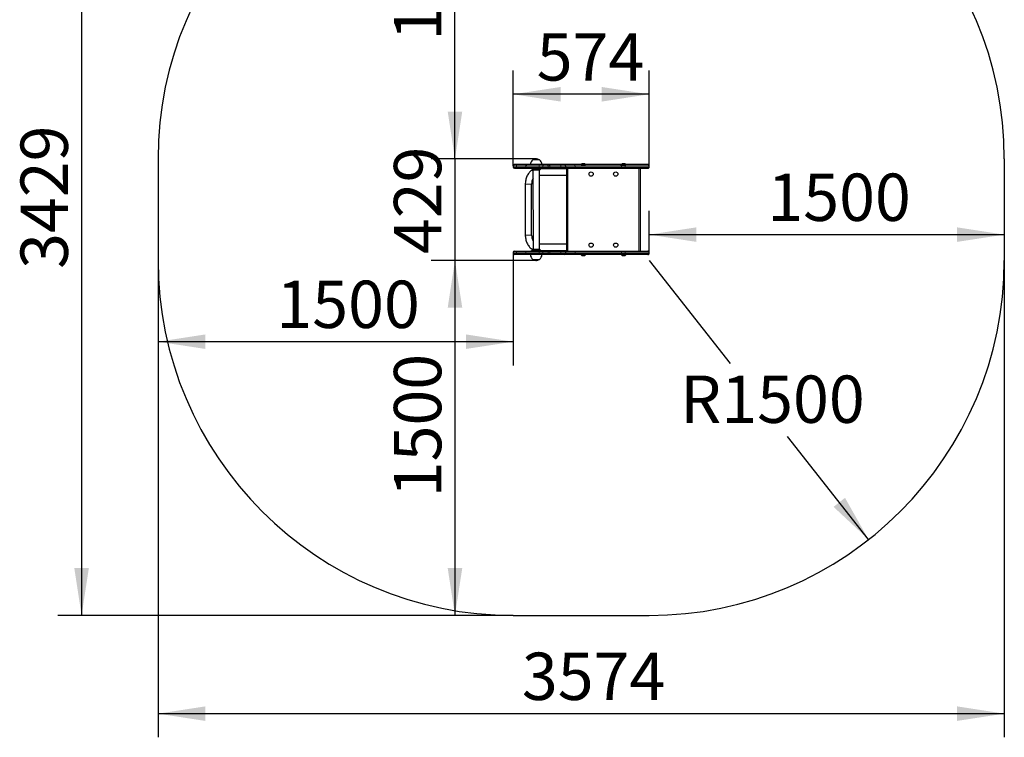
# Model space of a CAD drawing. Units: millimetres. Extents: x -1270 to 2888, y -892 to 4841.
# Drawn here: x -1270 to 2888, y -892 to 2140 of the extents above; entities that cross this region are included whole.
import ezdxf

# ---------------------------------------------------------------- set-up
doc = ezdxf.new("R2010")
doc.units = ezdxf.units.MM
doc.header["$LTSCALE"] = 50
doc.header["$PDSIZE"] = -1
doc.layers.add('THICK_LINE', color=7, linetype='Continuous', lineweight=25)
doc.styles.add('SLDTEXTSTYLE0', font='TXT', dxfattribs={"width": 0.605})
doc.dimstyles.new('SLDDIMSTYLE2', dxfattribs={"dimtxt": 200, "dimasz": 200, "dimexe": 0, "dimexo": 0.0625, "dimgap": 50, "dimtad": 2, "dimdec": 1, "dimrnd": 1e-09, "dimzin": 12, "dimdsep": 46, "dimtxsty": 'SLDTEXTSTYLE0', "dimsah": 1, "dimcen": 0.09, "dimadec": 0, "dimazin": 3, "dimtfac": 1, "dimtofl": 0, "dimtmove": 0, "dimatfit": 3, "dimfxl": 0, "dimfrac": 2, "dimtolj": 1, "dimtzin": 12, "dimarcsym": 0})
doc.dimstyles.new('SLDDIMSTYLE3', dxfattribs={"dimtxt": 200, "dimasz": 200, "dimexe": 0, "dimexo": 0.0625, "dimgap": 50, "dimtad": 2, "dimdec": 1, "dimrnd": 1e-09, "dimzin": 12, "dimdsep": 46, "dimtxsty": 'SLDTEXTSTYLE0', "dimsah": 1, "dimcen": 0.09, "dimadec": 0, "dimazin": 3, "dimtfac": 1, "dimtmove": 0, "dimatfit": 0, "dimfxl": 0, "dimfrac": 2, "dimtolj": 1, "dimtzin": 12, "dimarcsym": 0})
doc.dimstyles.new('SLDDIMSTYLE4', dxfattribs={"dimtxt": 200, "dimasz": 200, "dimexe": 0, "dimexo": 0.0625, "dimgap": 50, "dimtad": 0, "dimtih": 1, "dimtoh": 1, "dimdec": 1, "dimrnd": 1e-09, "dimzin": 12, "dimdsep": 46, "dimtxsty": 'SLDTEXTSTYLE0', "dimsah": 1, "dimcen": 0, "dimadec": 0, "dimazin": 3, "dimtfac": 1, "dimtofl": 0, "dimtmove": 0, "dimatfit": 3, "dimfxl": 0, "dimfrac": 2, "dimtolj": 1, "dimtzin": 12, "dimarcsym": 0})
doc.dimstyles.new('SLDDIMSTYLE5', dxfattribs={"dimtxt": 200, "dimasz": 200, "dimexe": 0, "dimexo": 0.0625, "dimgap": 50, "dimtad": 2, "dimdec": 0, "dimrnd": 1e-09, "dimzin": 12, "dimdsep": 46, "dimtxsty": 'SLDTEXTSTYLE0', "dimsah": 1, "dimcen": 0.09, "dimadec": 0, "dimazin": 3, "dimtfac": 1, "dimtofl": 0, "dimtmove": 0, "dimatfit": 3, "dimfxl": 0, "dimfrac": 2, "dimtolj": 1, "dimtzin": 12, "dimarcsym": 0})

# ---------------------------------------------------------------- blocks, each defined once
blk = doc.blocks.new('_D_2')
at = {"layer": 'THICK_LINE', "color": 7}
for p, q in [((814.3, 3051.5), (468, 3051.5)), ((568, 1551.5), (568, 3051.5)), ((911.1, 1551.5), (468, 1551.5))]:
    blk.add_line(p, q, dxfattribs=at)
for points in [[(568, 3051.5), (537.3, 2851.5), (598.8, 2851.5)], [(568, 1551.5), (598.8, 1751.5), (537.3, 1751.5)]]:
    blk.add_solid(points, dxfattribs=at)
at = {"layer": 'THICK_LINE', "color": 7, "insert": (310.2, 2051), "char_height": 200, "attachment_point": 1, "rotation": 90, "style": 'SLDTEXTSTYLE0'}
blk.add_mtext('1500', dxfattribs=at)
blk = doc.blocks.new('_D_3')
at = {"layer": 'THICK_LINE', "color": 7}
for p, q in [((814.3, 1152), (814.3, 679)), ((-685.7, 1122.5), (-685.7, 679)), ((814.3, 779), (-685.7, 779))]:
    blk.add_line(p, q, dxfattribs=at)
for points in [[(-685.7, 779), (-485.7, 748.3), (-485.7, 809.8)], [(814.3, 779), (614.3, 809.8), (614.3, 748.3)]]:
    blk.add_solid(points, dxfattribs=at)
at = {"layer": 'THICK_LINE', "color": 7, "insert": (-186.2, 1036.9), "char_height": 200, "attachment_point": 1, "style": 'SLDTEXTSTYLE0'}
blk.add_mtext('1500', dxfattribs=at)
blk = doc.blocks.new('_D_4')
at = {"layer": 'THICK_LINE', "color": 7}
for p, q in [((1388, 1157), (1388, 1331.4)), ((1388, 1231.4), (2888, 1231.4))]:
    blk.add_line(p, q, dxfattribs=at)
for points in [[(1388, 1231.4), (1588, 1200.7), (1588, 1262.2)], [(2888, 1231.4), (2688, 1262.2), (2688, 1200.7)]]:
    blk.add_solid(points, dxfattribs=at)
at = {"layer": 'THICK_LINE', "color": 7, "insert": (1887.4, 1489.3), "char_height": 200, "attachment_point": 1, "style": 'SLDTEXTSTYLE0'}
blk.add_mtext('1500', dxfattribs=at)
blk = doc.blocks.new('_D_5')
at = {"layer": 'THICK_LINE', "color": 7}
for p, q in [((911.1, 1122.5), (468, 1122.5)), ((568, 1122.5), (568, -377.5)), ((814.3, -377.5), (468, -377.5))]:
    blk.add_line(p, q, dxfattribs=at)
for points in [[(568, 1122.5), (537.3, 922.5), (598.8, 922.5)], [(568, -377.5), (598.8, -177.5), (537.3, -177.5)]]:
    blk.add_solid(points, dxfattribs=at)
at = {"layer": 'THICK_LINE', "color": 7, "insert": (310.2, 121.9), "char_height": 200, "attachment_point": 1, "rotation": 90, "style": 'SLDTEXTSTYLE0'}
blk.add_mtext('1500', dxfattribs=at)
blk = doc.blocks.new('_D_6')
at = {"layer": 'THICK_LINE', "color": 7}
for p, q in [((568, 1551.5), (568, 1801.5)), ((911.1, 1551.5), (468, 1551.5)), ((568, 1551.5), (568, 1122.5)), ((911.1, 1122.5), (468, 1122.5)), ((568, 1122.5), (568, 872.5))]:
    blk.add_line(p, q, dxfattribs=at)
for points in [[(568, 1551.5), (598.8, 1751.5), (537.3, 1751.5)], [(568, 1122.5), (537.3, 922.5), (598.8, 922.5)]]:
    blk.add_solid(points, dxfattribs=at)
at = {"layer": 'THICK_LINE', "color": 7, "insert": (310.2, 1149.1), "char_height": 200, "attachment_point": 1, "rotation": 90, "style": 'SLDTEXTSTYLE0'}
blk.add_mtext('429', dxfattribs=at)
blk = doc.blocks.new('_D_7')
at = {"layer": 'THICK_LINE'}
for p, q in [((1388, 1122.5), (1730, 687.2)), ((2314.7, -57), (1972.7, 378.3))]:
    blk.add_line(p, q, dxfattribs=at)
blk.add_solid([(2314.7, -57), (2215.3, 119.3), (2166.9, 81.2)], dxfattribs=at)
at = {"layer": 'THICK_LINE', "insert": (1519.5, 636.1), "char_height": 200, "attachment_point": 1, "style": 'SLDTEXTSTYLE0'}
blk.add_mtext('R1500', dxfattribs=at)
blk = doc.blocks.new('_D_8')
at = {"layer": 'THICK_LINE', "color": 7}
for p, q in [((814.3, 3051.5), (-1108.9, 3051.5)), ((-1008.9, 3051.5), (-1008.9, -377.5)), ((814.3, -377.5), (-1108.9, -377.5))]:
    blk.add_line(p, q, dxfattribs=at)
for points in [[(-1008.9, 3051.5), (-1039.6, 2851.5), (-978.1, 2851.5)], [(-1008.9, -377.5), (-978.1, -177.5), (-1039.6, -177.5)]]:
    blk.add_solid(points, dxfattribs=at)
at = {"layer": 'THICK_LINE', "color": 7, "insert": (-1266.7, 1086.5), "char_height": 200, "attachment_point": 1, "rotation": 90, "style": 'SLDTEXTSTYLE0'}
blk.add_mtext('3429', dxfattribs=at)
blk = doc.blocks.new('_D_9')
at = {"layer": 'THICK_LINE', "color": 7}
for p, q in [((-685.7, 1122.5), (-685.7, -892.5)), ((2888, 1122.5), (2888, -892.5)), ((-685.7, -792.5), (2888, -792.5))]:
    blk.add_line(p, q, dxfattribs=at)
for points in [[(-685.7, -792.5), (-485.7, -823.3), (-485.7, -761.7)], [(2888, -792.5), (2688, -761.7), (2688, -823.3)]]:
    blk.add_solid(points, dxfattribs=at)
at = {"layer": 'THICK_LINE', "color": 7, "insert": (850.6, -534.7), "char_height": 200, "attachment_point": 1, "style": 'SLDTEXTSTYLE0'}
blk.add_mtext('3574', dxfattribs=at)
blk = doc.blocks.new('_D_10')
at = {"layer": 'THICK_LINE', "color": 7}
for p, q in [((814.3, 1522), (814.3, 1924.4)), ((1388, 1522), (1388, 1924.4)), ((1388, 1824.4), (814.3, 1824.4))]:
    blk.add_line(p, q, dxfattribs=at)
for points in [[(814.3, 1824.4), (1014.3, 1793.6), (1014.3, 1855.2)], [(1388, 1824.4), (1188, 1855.2), (1188, 1793.6)]]:
    blk.add_solid(points, dxfattribs=at)
at = {"layer": 'THICK_LINE', "color": 7, "insert": (913.2, 2082.2), "char_height": 200, "attachment_point": 1, "style": 'SLDTEXTSTYLE0'}
blk.add_mtext('574', dxfattribs=at)

msp = doc.modelspace()

# ---------------------------------------------------------------- linework, layer by layer
at = {"color": 7, "linetype": 'Continuous', "lineweight": 25}
for p, q in [((896.76, 1547.51), (896.76, 1547.31)), ((905.6, 1547.51), (896.76, 1547.51)), ((925.36, 1547.51), (897.06, 1547.53)), ((925.36, 1547.51), (905.6, 1547.51)), ((925.36, 1547.31), (925.36, 1547.51)), ((814.33, 1522.01), (814.33, 1517.01)), ((829.33, 1527.01), (819.33, 1527.01)), ((819.33, 1512.01), (829.33, 1512.01)), ((871.52, 1527.01), (829.33, 1527.01)), ((829.33, 1512.01), (871.52, 1512.01)), ((924.15, 1527.01), (871.52, 1527.01)), ((871.52, 1512.01), (924.15, 1512.01)), ((887.05, 1527.21), (887.07, 1527.01)), ((890.99, 1510.42), (893.86, 1506.6)), ((897.05, 1505.01), (897.66, 1169.01)), ((897.05, 1505.01), (925.07, 1505.01)), ((941.91, 1527.01), (924.15, 1527.01)), ((924.15, 1512.01), (941.91, 1512.01)), ((925.07, 1169.01), (924.46, 1505.01)), ((928.26, 1506.6), (931.13, 1510.42)), ((1040.13, 1509.41), (930.38, 1509.41)), ((935.05, 1527.01), (935.07, 1527.21)), ((959.49, 1527.01), (941.91, 1527.01)), ((941.91, 1512.01), (959.49, 1512.01)), ((956.83, 1527.01), (956.83, 1527.01)), ((956.83, 1512.01), (956.83, 1512.01)), ((967.26, 1527.01), (959.49, 1527.01)), ((959.49, 1512.01), (967.26, 1512.01)), ((1015.56, 1527.01), (967.26, 1527.01)), ((967.26, 1512.01), (1015.56, 1512.01)), ((1009.41, 1512.01), (1009.43, 1512.01)), ((1030.94, 1527.01), (1015.56, 1527.01)), ((1015.56, 1512.01), (1030.94, 1512.01)), ((1072.39, 1527.01), (1030.94, 1527.01)), ((1030.94, 1512.01), (1072.39, 1512.01)), ((1035.94, 1517.01), (1035.94, 1522.01)), ((1040.13, 1162.01), (1040.13, 1512.01)), ((1267.38, 1527.01), (1072.39, 1527.01)), ((1072.39, 1512.01), (1267.38, 1512.01)), ((1101.13, 1527.73), (1101.13, 1527.01)), ((1101.13, 1527.73), (1119.13, 1527.73)), ((1119.13, 1527.01), (1119.13, 1527.73)), ((1237.41, 1527.01), (1237.41, 1527.01)), ((1284.83, 1527.01), (1267.38, 1527.01)), ((1267.38, 1512.01), (1284.83, 1512.01)), ((1271.13, 1527.73), (1271.13, 1527.01)), ((1271.13, 1527.73), (1289.13, 1527.73)), ((1382.98, 1527.01), (1284.83, 1527.01)), ((1284.83, 1512.01), (1382.98, 1512.01)), ((1289.13, 1527.01), (1289.13, 1527.73)), ((1350.13, 1512.01), (1350.13, 1162.01)), ((1387.98, 1517.01), (1387.98, 1522.01)), ((924.46, 1482.61), (1040.13, 1482.61)), ((865.08, 1445.11), (865.08, 1228.91)), ((891.88, 1228.91), (891.88, 1445.11)), ((893.86, 1167.42), (890.99, 1163.6)), ((901.69, 1169.01), (897.05, 1169.01)), ((925.07, 1169.01), (901.69, 1169.01)), ((1040.13, 1191.41), (924.46, 1191.41)), ((931.13, 1163.6), (928.26, 1167.42)), ((930.38, 1164.61), (1040.13, 1164.61)), ((814.33, 1157.01), (814.33, 1152.01)), ((819.33, 1162.01), (829.33, 1162.01)), ((829.33, 1147.01), (819.33, 1147.01)), ((829.33, 1162.01), (871.52, 1162.01)), ((871.52, 1147.01), (829.33, 1147.01)), ((871.52, 1162.01), (924.15, 1162.01)), ((924.15, 1147.01), (871.52, 1147.01)), ((887.07, 1147.01), (887.05, 1146.81)), ((896.76, 1126.71), (896.76, 1126.51)), ((896.76, 1126.51), (925.36, 1126.51)), ((896.76, 1126.51), (925.06, 1126.49)), ((924.15, 1162.01), (941.91, 1162.01)), ((941.91, 1147.01), (924.15, 1147.01)), ((925.36, 1126.51), (925.36, 1126.71)), ((935.07, 1146.81), (935.05, 1147.01)), ((941.91, 1162.01), (959.49, 1162.01)), ((959.49, 1147.01), (941.91, 1147.01)), ((956.83, 1162.01), (956.82, 1162.01)), ((956.82, 1147.01), (956.84, 1147.01)), ((959.49, 1162.01), (967.26, 1162.01)), ((967.26, 1147.01), (959.49, 1147.01)), ((967.26, 1162.01), (1015.56, 1162.01)), ((1015.56, 1147.01), (967.26, 1147.01)), ((1009.43, 1162.01), (1009.41, 1162.01)), ((1015.56, 1162.01), (1030.94, 1162.01)), ((1030.94, 1147.01), (1015.56, 1147.01)), ((1030.94, 1162.01), (1072.39, 1162.01)), ((1072.39, 1147.01), (1030.94, 1147.01)), ((1035.94, 1152.01), (1035.94, 1157.01)), ((1072.39, 1162.01), (1267.38, 1162.01)), ((1267.38, 1147.01), (1072.39, 1147.01)), ((1101.13, 1147.01), (1101.13, 1146.29)), ((1105.38, 1146.29), (1101.13, 1146.29)), ((1119.13, 1146.29), (1105.38, 1146.29)), ((1119.13, 1146.29), (1119.13, 1147.01)), ((1267.38, 1162.01), (1284.83, 1162.01)), ((1284.83, 1147.01), (1267.38, 1147.01)), ((1271.13, 1147.01), (1271.13, 1146.29)), ((1280.11, 1146.29), (1271.13, 1146.29)), ((1289.13, 1146.29), (1280.11, 1146.29)), ((1284.83, 1162.01), (1382.98, 1162.01)), ((1382.98, 1147.01), (1284.83, 1147.01)), ((1289.13, 1146.29), (1289.13, 1147.01)), ((1387.98, 1152.01), (1387.98, 1157.01))]:
    msp.add_line(p, q, dxfattribs=at)
at = {"color": 8, "linetype": 'Continuous', "lineweight": 18}
for p, q in [((814.33, 1522.01), (827.66, 1522.01)), ((827.66, 1517.01), (814.33, 1517.01)), ((827.66, 1522.01), (867.16, 1522.01)), ((827.66, 1522.01), (827.66, 1517.01)), ((867.16, 1517.01), (827.66, 1517.01)), ((867.16, 1522.01), (867.16, 1517.01)), ((867.16, 1522.01), (923.28, 1522.01)), ((923.28, 1517.01), (867.16, 1517.01)), ((890.99, 1510.42), (931.13, 1510.42)), ((893.86, 1506.6), (928.26, 1506.6)), ((923.28, 1522.01), (938.5, 1522.01)), ((923.28, 1522.01), (923.28, 1517.01)), ((938.5, 1517.01), (923.28, 1517.01)), ((938.5, 1522.01), (961.94, 1522.01)), ((938.5, 1522.01), (938.5, 1517.01)), ((961.94, 1517.01), (938.5, 1517.01)), ((961.94, 1522.01), (961.94, 1517.01)), ((961.94, 1522.01), (968.21, 1522.01)), ((968.21, 1517.01), (961.94, 1517.01)), ((968.21, 1522.01), (968.21, 1517.01)), ((968.21, 1522.01), (1015.43, 1522.01)), ((1015.43, 1517.01), (968.21, 1517.01)), ((1015.43, 1522.01), (1015.43, 1517.01)), ((1015.43, 1522.01), (1035.94, 1522.01)), ((1035.94, 1517.01), (1015.43, 1517.01)), ((1035.94, 1522.01), (1075.08, 1522.01)), ((1075.08, 1517.01), (1035.94, 1517.01)), ((1045.13, 1512.01), (1045.13, 1162.01)), ((1075.08, 1522.01), (1075.08, 1517.01)), ((1075.08, 1522.01), (1271.74, 1522.01)), ((1271.74, 1517.01), (1075.08, 1517.01)), ((1271.74, 1522.01), (1271.74, 1517.01)), ((1271.74, 1522.01), (1286.28, 1522.01)), ((1286.28, 1517.01), (1271.74, 1517.01)), ((1286.28, 1522.01), (1286.28, 1517.01)), ((1286.28, 1522.01), (1387.98, 1522.01)), ((1286.28, 1517.01), (1387.98, 1517.01)), ((1345.13, 1162.01), (1345.13, 1512.01)), ((865.08, 1445.11), (869, 1445.11)), ((869, 1445.11), (891.88, 1445.11)), ((869, 1228.91), (865.08, 1228.91)), ((891.88, 1228.91), (869, 1228.91)), ((899.55, 1167.42), (893.86, 1167.42)), ((928.26, 1167.42), (899.55, 1167.42)), ((827.66, 1157.01), (814.33, 1157.01)), ((814.33, 1152.01), (827.66, 1152.01)), ((867.16, 1157.01), (827.66, 1157.01)), ((827.66, 1152.01), (827.66, 1157.01)), ((827.66, 1152.01), (867.16, 1152.01)), ((923.28, 1157.01), (867.16, 1157.01)), ((867.16, 1152.01), (867.16, 1157.01)), ((867.16, 1152.01), (923.28, 1152.01)), ((897.63, 1163.6), (890.99, 1163.6)), ((931.13, 1163.6), (897.63, 1163.6)), ((923.28, 1152.01), (923.28, 1157.01)), ((938.5, 1157.01), (923.28, 1157.01)), ((923.28, 1152.01), (938.5, 1152.01)), ((938.5, 1152.01), (938.5, 1157.01)), ((961.94, 1157.01), (938.5, 1157.01)), ((938.5, 1152.01), (961.94, 1152.01)), ((961.94, 1152.01), (961.94, 1157.01)), ((968.21, 1157.01), (961.94, 1157.01)), ((961.94, 1152.01), (968.21, 1152.01)), ((968.21, 1152.01), (968.21, 1157.01)), ((1015.43, 1157.01), (968.21, 1157.01)), ((968.21, 1152.01), (1015.43, 1152.01)), ((1015.43, 1152.01), (1015.43, 1157.01)), ((1035.94, 1157.01), (1015.43, 1157.01)), ((1015.43, 1152.01), (1035.94, 1152.01)), ((1075.08, 1157.01), (1035.94, 1157.01)), ((1035.94, 1152.01), (1075.08, 1152.01)), ((1075.08, 1152.01), (1075.08, 1157.01)), ((1271.74, 1157.01), (1075.08, 1157.01)), ((1075.08, 1152.01), (1271.74, 1152.01)), ((1271.74, 1152.01), (1271.74, 1157.01)), ((1286.28, 1157.01), (1271.74, 1157.01)), ((1271.74, 1152.01), (1286.28, 1152.01)), ((1286.28, 1152.01), (1286.28, 1157.01)), ((1286.28, 1157.01), (1387.98, 1157.01)), ((1286.28, 1152.01), (1387.98, 1152.01))]:
    msp.add_line(p, q, dxfattribs=at)
at = {"color": 8, "linetype": 'Continuous', "lineweight": 18, "flags": 128}
for points in [[(829.33, 1527.01), (829, 1526.91), (828.69, 1526.63), (828.4, 1526.17), (828.15, 1525.55), (827.94, 1524.79), (827.78, 1523.92), (827.69, 1522.99), (827.66, 1522.01)], [(827.66, 1517.01), (827.69, 1516.03), (827.78, 1515.1), (827.94, 1514.23), (828.15, 1513.47), (828.4, 1512.85), (828.69, 1512.39), (829, 1512.11), (829.33, 1512.01)], [(924.15, 1527.01), (923.98, 1526.91), (923.82, 1526.63), (923.67, 1526.17), (923.54, 1525.55), (923.43, 1524.79), (923.35, 1523.92), (923.3, 1522.99), (923.28, 1522.01)], [(923.28, 1517.01), (923.3, 1516.03), (923.35, 1515.1), (923.43, 1514.23), (923.54, 1513.47), (923.67, 1512.85), (923.82, 1512.39), (923.98, 1512.11), (924.15, 1512.01)], [(941.91, 1527.01), (941.25, 1526.91), (940.61, 1526.63), (940.02, 1526.17), (939.5, 1525.55), (939.08, 1524.79), (938.76, 1523.92), (938.57, 1522.99), (938.5, 1522.01)], [(938.5, 1517.01), (938.57, 1516.03), (938.76, 1515.1), (939.08, 1514.23), (939.5, 1513.47), (940.02, 1512.85), (940.61, 1512.39), (941.25, 1512.11), (941.91, 1512.01)], [(959.49, 1527.01), (959.97, 1526.91), (960.42, 1526.63), (960.85, 1526.17), (961.22, 1525.55), (961.52, 1524.79), (961.75, 1523.92), (961.89, 1522.99), (961.94, 1522.01)], [(961.94, 1517.01), (961.89, 1516.03), (961.75, 1515.1), (961.52, 1514.23), (961.22, 1513.47), (960.85, 1512.85), (960.42, 1512.39), (959.97, 1512.11), (959.49, 1512.01)], [(968.21, 1522.01), (968.19, 1522.99), (968.14, 1523.92), (968.05, 1524.79), (967.93, 1525.55), (967.79, 1526.17), (967.62, 1526.63), (967.44, 1526.91), (967.26, 1527.01)], [(967.26, 1512.01), (967.44, 1512.11), (967.62, 1512.39), (967.79, 1512.85), (967.93, 1513.47), (968.05, 1514.23), (968.14, 1515.1), (968.19, 1516.03), (968.21, 1517.01)], [(1075.08, 1522.01), (1075.03, 1522.99), (1074.88, 1523.92), (1074.63, 1524.79), (1074.29, 1525.55), (1073.89, 1526.17), (1073.42, 1526.63), (1072.92, 1526.91), (1072.39, 1527.01)], [(1072.39, 1512.01), (1072.92, 1512.11), (1073.42, 1512.39), (1073.89, 1512.85), (1074.29, 1513.47), (1074.63, 1514.23), (1074.88, 1515.1), (1075.03, 1516.03), (1075.08, 1517.01)], [(1286.28, 1522.01), (1286.25, 1522.99), (1286.17, 1523.92), (1286.04, 1524.79), (1285.86, 1525.55), (1285.63, 1526.17), (1285.38, 1526.63), (1285.11, 1526.91), (1284.83, 1527.01)], [(1284.83, 1512.01), (1285.11, 1512.11), (1285.38, 1512.39), (1285.63, 1512.85), (1285.86, 1513.47), (1286.04, 1514.23), (1286.17, 1515.1), (1286.25, 1516.03), (1286.28, 1517.01)], [(827.66, 1157.01), (827.69, 1157.99), (827.78, 1158.92), (827.94, 1159.79), (828.15, 1160.55), (828.4, 1161.17), (828.69, 1161.63), (829, 1161.91), (829.33, 1162.01)], [(829.33, 1147.01), (829, 1147.11), (828.69, 1147.39), (828.4, 1147.85), (828.15, 1148.47), (827.94, 1149.23), (827.78, 1150.1), (827.69, 1151.03), (827.66, 1152.01)], [(923.28, 1157.01), (923.3, 1157.99), (923.35, 1158.92), (923.43, 1159.79), (923.54, 1160.55), (923.67, 1161.17), (923.82, 1161.63), (923.98, 1161.91), (924.15, 1162.01)], [(924.15, 1147.01), (923.98, 1147.11), (923.82, 1147.39), (923.67, 1147.85), (923.54, 1148.47), (923.43, 1149.23), (923.35, 1150.1), (923.3, 1151.03), (923.28, 1152.01)], [(938.5, 1157.01), (938.57, 1157.99), (938.76, 1158.92), (939.08, 1159.79), (939.5, 1160.55), (940.02, 1161.17), (940.61, 1161.63), (941.25, 1161.91), (941.91, 1162.01)], [(941.91, 1147.01), (941.25, 1147.11), (940.61, 1147.39), (940.02, 1147.85), (939.5, 1148.47), (939.08, 1149.23), (938.76, 1150.1), (938.57, 1151.03), (938.5, 1152.01)], [(961.94, 1157.01), (961.89, 1157.99), (961.75, 1158.92), (961.52, 1159.79), (961.22, 1160.55), (960.85, 1161.17), (960.42, 1161.63), (959.97, 1161.91), (959.49, 1162.01)], [(959.49, 1147.01), (959.97, 1147.11), (960.42, 1147.39), (960.85, 1147.85), (961.22, 1148.47), (961.52, 1149.23), (961.75, 1150.1), (961.89, 1151.03), (961.94, 1152.01)], [(967.26, 1162.01), (967.44, 1161.91), (967.62, 1161.63), (967.79, 1161.17), (967.93, 1160.55), (968.05, 1159.79), (968.14, 1158.92), (968.19, 1157.99), (968.21, 1157.01)], [(968.21, 1152.01), (968.19, 1151.03), (968.14, 1150.1), (968.05, 1149.23), (967.93, 1148.47), (967.79, 1147.85), (967.62, 1147.39), (967.44, 1147.11), (967.26, 1147.01)], [(1072.39, 1162.01), (1072.92, 1161.91), (1073.42, 1161.63), (1073.89, 1161.17), (1074.29, 1160.55), (1074.63, 1159.79), (1074.88, 1158.92), (1075.03, 1157.99), (1075.08, 1157.01)], [(1075.08, 1152.01), (1075.03, 1151.03), (1074.88, 1150.1), (1074.63, 1149.23), (1074.29, 1148.47), (1073.89, 1147.85), (1073.42, 1147.39), (1072.92, 1147.11), (1072.39, 1147.01)], [(1284.83, 1162.01), (1285.11, 1161.91), (1285.38, 1161.63), (1285.63, 1161.17), (1285.86, 1160.55), (1286.04, 1159.79), (1286.17, 1158.92), (1286.25, 1157.99), (1286.28, 1157.01)], [(1286.28, 1152.01), (1286.25, 1151.03), (1286.17, 1150.1), (1286.04, 1149.23), (1285.86, 1148.47), (1285.63, 1147.85), (1285.38, 1147.39), (1285.11, 1147.11), (1284.83, 1147.01)]]:
    msp.add_lwpolyline(points, dxfattribs=at)
at = {"color": 7, "linetype": 'Continuous', "lineweight": 25, "flags": 128}
for points in [[(897.05, 1505.01), (895.3, 1504.47), (892.15, 1502.6), (889.11, 1500.45), (886.18, 1498.01), (883.4, 1495.31), (880.76, 1492.35), (878.29, 1489.14), (876.01, 1485.71), (873.91, 1482.07), (872.02, 1478.24), (870.35, 1474.25), (868.9, 1470.12), (867.67, 1465.86), (866.68, 1461.51), (865.92, 1457.08), (865.41, 1452.59), (865.13, 1448.06), (865.08, 1445.11)], [(865.08, 1228.91), (865.11, 1226.41), (865.37, 1221.88), (865.86, 1217.38), (866.6, 1212.93), (867.57, 1208.56), (868.78, 1204.28), (870.22, 1200.11), (871.89, 1196.08), (873.78, 1192.2), (875.89, 1188.5), (878.21, 1185), (880.72, 1181.72), (883.42, 1178.68), (886.29, 1175.91), (889.31, 1173.41), (892.47, 1171.21), (895.73, 1169.32), (897.05, 1169.01)]]:
    msp.add_lwpolyline(points, dxfattribs=at)
at = {"color": 7, "linetype": 'Continuous', "lineweight": 25}
for centre in [(1143.13, 1487.01), (1247.13, 1487.01), (1143.13, 1187.01), (1247.13, 1187.01)]:
    msp.add_circle(centre, 9, dxfattribs=at)
for centre, radius, start, end in [((911.06, 1528.01), 24.02, 126.5241, 181.90856), ((911.06, 1524.02), 27.5, 58.66775, 121.33225), ((911.06, 1528.01), 24.02, 358.09144, 53.4759), ((819.33, 1522.01), 5, 90, 180), ((819.33, 1517.01), 5, 180, 270), ((887.79, 1508.01), 4, 37, 90), ((897.05, 1509.01), 4, 217, 270), ((925.07, 1509.01), 4, 270, 323), ((934.33, 1508.01), 4, 90, 143), ((1030.94, 1522.01), 5, 0, 90), ((1030.94, 1517.01), 5, 270, 0), ((1110.13, 1517.01), 14, 49.9948, 130.0052), ((1280.13, 1517.01), 14, 49.9948, 130.0052), ((1382.98, 1522.01), 5, 360, 89.99992), ((1382.98, 1517.01), 5, 270.00001, 0.23555), ((943.21, 1445.91), 51.33, 152.52821, 180.89504), ((943.55, 1228.19), 51.68, 179.2026, 207.37609), ((897.05, 1165.01), 4, 90, 143), ((925.07, 1165.01), 4, 37, 90), ((819.33, 1157.01), 5, 90, 180), ((819.33, 1152.01), 5, 180, 270), ((911.06, 1146.01), 24.02, 178.09144, 233.4759), ((887.79, 1166.01), 4, 270, 323), ((911.06, 1150), 27.5, 238.66775, 301.33225), ((911.06, 1146.01), 24.02, 306.5241, 1.90856), ((934.33, 1166.01), 4, 217, 270), ((1030.94, 1157.01), 5, 0, 90), ((1030.94, 1152.01), 5, 270, 0), ((1110.13, 1157.01), 14, 229.9948, 310.0052), ((1280.13, 1157.01), 14, 229.9948, 310.0052), ((1382.98, 1157.01), 5, 359.99995, 90.00706), ((1382.98, 1152.01), 5, 270.00008, 0.04889)]:
    msp.add_arc(centre, radius, start, end, dxfattribs=at)
at = {"color": 8, "linetype": 'Continuous', "lineweight": 18}
for centre, radius, start, end in [((871.79, 1522.38), 4.64, 93.2876, 184.51256), ((871.79, 1516.65), 4.64, 175.48744, 266.7124), ((1064.89, 1523.26), 49.47, 175.65168, 181.44697), ((1064.89, 1515.76), 49.47, 178.55303, 184.34832), ((1267.03, 1522.31), 4.71, 356.37899, 85.85044), ((1267.03, 1516.71), 4.71, 274.14956, 3.62101), ((871.79, 1157.38), 4.64, 93.2876, 184.51256), ((871.79, 1151.65), 4.64, 175.48744, 266.7124), ((1064.89, 1158.26), 49.47, 175.65168, 181.44697), ((1064.89, 1150.76), 49.47, 178.55303, 184.34832), ((1267.03, 1157.31), 4.71, 356.37899, 85.85044), ((1267.03, 1151.71), 4.71, 274.14956, 3.62101)]:
    msp.add_arc(centre, radius, start, end, dxfattribs=at)
at = {"layer": 'THICK_LINE', "color": 7, "lineweight": 25}
for p, q in [((-685.66, 1551.52), (-685.66, 1122.5)), ((2887.98, 1551.52), (2887.98, 1122.5)), ((814.34, -377.5), (1387.98, -377.5))]:
    msp.add_line(p, q, dxfattribs=at)
for centre, start, end in [((814.34, 1551.52), 90, 180), ((1387.98, 1551.52), 0, 90), ((814.34, 1122.5), 180, 270), ((1387.98, 1122.5), 270, 0)]:
    msp.add_arc(centre, 1500, start, end, dxfattribs=at)
for p in [(911.06, 1551.52), (911.06, 1122.5)]:
    msp.add_point(p, dxfattribs=at)

# ---------------------------------------------------------------- dimensions: what is measured, and where the dimension line sits
at = {"layer": 'THICK_LINE', "color": 7}
for base, p1, p2, angle, dimstyle, picture, middle in [((-1008.87, -377.5), (814.34, 3051.52), (814.34, -377.5), 90, 'SLDDIMSTYLE2', '_D_8', (-1008.87, 1337.01)), ((568.03, 3051.52), (911.06, 1551.52), (814.34, 3051.52), 90, 'SLDDIMSTYLE2', '_D_2', (568.03, 2301.52)), ((568.03, 1122.5), (911.06, 1551.52), (911.06, 1122.5), 90, 'SLDDIMSTYLE3', '_D_6', (568.03, 1337.01)), ((-685.66, 779.05), (814.34, 1152.01), (-685.66, 1122.5), 0, 'SLDDIMSTYLE2', '_D_3', (64.34, 779.05)), ((568.03, -377.5), (911.06, 1122.5), (814.34, -377.5), 90, 'SLDDIMSTYLE2', '_D_5', (568.03, 372.5))]:
    dim = msp.add_linear_dim(base=base, p1=p1, p2=p2, angle=angle, dimstyle=dimstyle, dxfattribs=at)
    dim.commit()
    dim.dimension.update_dxf_attribs({"geometry": picture, "text_midpoint": middle, "dimtype": 160})
for base, p1, p2, dimstyle, picture, middle in [((814.34, 1824.39), (1387.98, 1522.01), (814.34, 1522.01), 'SLDDIMSTYLE5', '_D_10', (1101.16, 1824.39)), ((2887.98, 1231.44), (1387.98, 1157.01), (2887.98, 1122.5), 'SLDDIMSTYLE2', '_D_4', (2137.98, 1231.44)), ((2887.98, -792.49), (-685.66, 1122.5), (2887.98, 1122.5), 'SLDDIMSTYLE5', '_D_9', (1101.16, -792.49))]:
    dim = msp.add_linear_dim(base=base, p1=p1, p2=p2, dimstyle=dimstyle, dxfattribs=at)
    dim.commit()
    dim.dimension.update_dxf_attribs({"geometry": picture, "text_midpoint": middle, "dimtype": 160})
at = {"layer": 'THICK_LINE'}
dim = msp.add_radius_dim(center=(1387.98, 1122.5), mpoint=(2314.65, -57.02), dimstyle='SLDDIMSTYLE4', dxfattribs=at)
dim.commit()
dim.dimension.update_dxf_attribs({"geometry": '_D_7', "text_midpoint": (1851.31, 532.74), "dimtype": 164})

doc.saveas('drawing.dxf')
